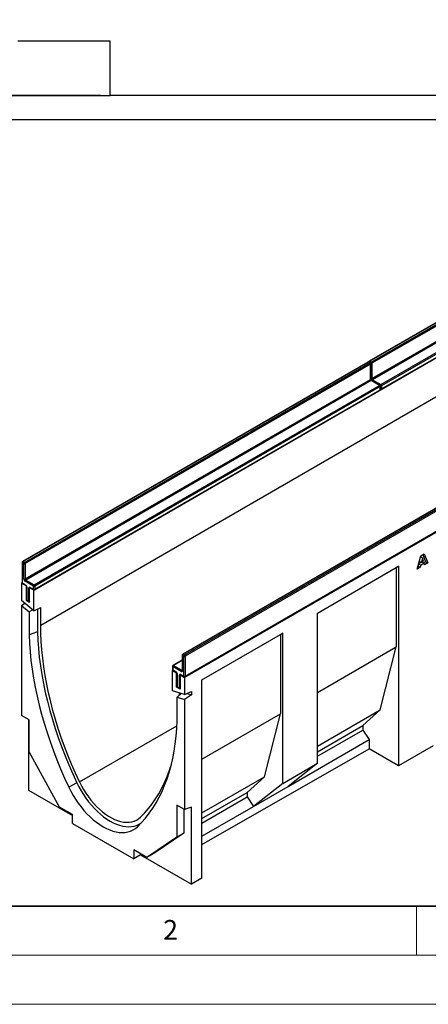
# Model space of a CAD drawing. Units: millimetres. Extents: x 0 to 420, y 0 to 297.
# Drawn here: x 75 to 116, y 0 to 100 of the extents above; entities that cross this region are included whole.
import ezdxf

# ---------------------------------------------------------------- set-up
doc = ezdxf.new("R2010")
doc.units = ezdxf.units.MM
doc.styles.add('SLDTEXTSTYLE0', font='TXT', dxfattribs={"width": 0.605})
doc.styles.add('SLDTEXTSTYLE1', font='TXT', dxfattribs={"width": 0.75})
doc.dimstyles.new('SLDDIMSTYLE0', dxfattribs={"dimtxt": 3.5, "dimasz": 3.302, "dimexe": 0, "dimexo": 0.0625, "dimgap": 0.875, "dimtad": 1, "dimlfac": 2, "dimrnd": 1e-09, "dimzin": 12, "dimdsep": 46, "dimtxsty": 'SLDTEXTSTYLE1', "dimsah": 1, "dimcen": 0.09, "dimadec": 0, "dimazin": 3, "dimtfac": 1, "dimtofl": 0, "dimtmove": 0, "dimatfit": 3, "dimfxl": 0, "dimfrac": 2, "dimtolj": 1, "dimtzin": 12, "dimarcsym": 0})

# ---------------------------------------------------------------- blocks, each defined once
blk = doc.blocks.new('_D')
at = {"color": 179, "linetype": 'Continuous', "lineweight": 18}
for p, q in [((104.83, 105.13), (38.95, 105.13)), ((39.95, 92.63), (39.95, 105.13)), ((82.79, 92.63), (38.95, 92.63))]:
    blk.add_line(p, q, dxfattribs=at)
for points in [[(39.95, 105.13), (39.44, 101.83), (40.45, 101.83)], [(39.95, 92.63), (40.45, 95.94), (39.44, 95.94)]]:
    blk.add_solid(points, dxfattribs=at)
at = {"color": 179, "linetype": 'Continuous', "lineweight": 18, "insert": (35.43, 96.3), "char_height": 3.5, "attachment_point": 1, "rotation": 90, "style": 'SLDTEXTSTYLE1'}
blk.add_mtext('25', dxfattribs=at)

msp = doc.modelspace()

# ---------------------------------------------------------------- linework, layer by layer
at = {"color": 7, "linetype": 'Continuous', "lineweight": 25}
for p, q in [((83.7893, 98.1344), (74.3511, 98.1344)), ((83.7893, 92.6344), (83.7893, 98.1344)), ((47.0843, 92.6094), (83.7893, 92.6094)), ((83.7893, 92.6344), (127.8795, 92.6344)), ((83.7893, 92.6094), (83.7893, 92.6344)), ((84.7896, 90.1142), (47.0843, 90.1142)), ((84.7896, 90.1342), (126.8795, 90.1342)), ((84.7896, 90.1142), (84.7896, 90.1342)), ((145.4076, 85.8454), (110.1937, 65.5169)), ((145.4576, 85.8405), (110.2437, 65.5119)), ((110.3851, 65.4303), (145.599, 85.7588)), ((145.6697, 85.6364), (110.4558, 65.3078)), ((110.4558, 63.7564), (145.6697, 84.0849)), ((145.7404, 83.9625), (110.5265, 63.6339)), ((111.375, 63.1441), (146.589, 83.4726)), ((146.6597, 83.3502), (111.4458, 63.0216)), ((75.9844, 42.1827), (146.6951, 83.0031)), ((111.425, 62.6492), (146.639, 82.9778)), ((111.4458, 62.695), (146.6597, 83.0235)), ((76.6915, 38.6307), (146.6951, 79.0429)), ((91.364, 33.3042), (162.0747, 74.1246)), ((110.0523, 65.4352), (74.8383, 45.1067)), ((110.1022, 65.4303), (74.8883, 45.1017)), ((75.0298, 45.0201), (110.2437, 65.3486)), ((110.3144, 65.2262), (75.1005, 44.8976)), ((110.2437, 65.3486), (110.1022, 65.4303)), ((110.2937, 65.3536), (110.1522, 65.4352)), ((110.2437, 65.5119), (110.3851, 65.4303)), ((110.3144, 63.6747), (110.3144, 65.2262)), ((110.3437, 63.7156), (110.3437, 65.267)), ((110.4558, 65.3078), (110.4558, 63.7564)), ((75.1005, 43.3462), (110.3144, 63.6747)), ((110.3851, 63.5523), (75.1712, 43.2237)), ((111.2336, 63.0624), (110.3851, 63.5523)), ((111.2836, 63.0674), (110.4351, 63.5572)), ((110.5265, 63.6339), (111.375, 63.1441)), ((76.0197, 42.7339), (111.2336, 63.0624)), ((76.0697, 42.239), (111.2836, 62.5675)), ((111.3043, 62.9399), (76.0904, 42.6114)), ((76.0904, 42.2848), (111.3043, 62.6133)), ((111.3043, 62.6133), (111.3043, 62.9399)), ((111.3336, 62.6542), (111.3336, 62.9808)), ((111.4458, 63.0216), (111.4458, 62.695)), ((126.3865, 56.0057), (91.1726, 35.6771)), ((126.4365, 56.0007), (91.2226, 35.6722)), ((91.364, 35.5905), (126.5779, 55.9191)), ((126.6486, 55.7966), (91.4347, 35.4681)), ((91.414, 33.3809), (126.6279, 53.7095)), ((91.4347, 33.4267), (126.6486, 53.7553)), ((115.0739, 44.3411), (115.4367, 45.6937)), ((115.2923, 45.1554), (115.5025, 45.034)), ((115.4146, 45.6114), (115.6074, 45.5)), ((115.4367, 45.6937), (115.7848, 45.8947)), ((115.6074, 45.5), (115.5025, 45.034)), ((115.5025, 45.034), (115.7165, 45.1575)), ((115.7165, 45.1575), (115.6074, 45.5)), ((115.6517, 45.8179), (115.9417, 45.087)), ((115.7848, 45.8947), (116.1538, 44.9646)), ((74.7883, 45.0201), (74.7883, 42.9787)), ((74.8176, 44.9792), (74.8176, 42.9379)), ((74.959, 44.8976), (74.8176, 44.9792)), ((74.8883, 45.1017), (75.0298, 45.0201)), ((74.959, 43.3462), (74.959, 44.8976)), ((75.1005, 44.8976), (75.1005, 43.3462)), ((104.9171, 39.8655), (113.1811, 44.6362)), ((104.9171, 39.8626), (112.9335, 44.4904)), ((113.1811, 44.6362), (112.9335, 44.4904)), ((112.9335, 44.4904), (112.9335, 36.4067)), ((113.1811, 44.6362), (113.1811, 24.298)), ((115.3872, 44.5221), (115.0739, 44.3411)), ((115.1751, 44.6445), (115.1516, 44.6309)), ((115.2251, 44.8664), (115.1751, 44.6445)), ((115.1751, 44.6445), (115.3872, 44.5221)), ((115.5698, 45.0654), (115.2251, 44.8664)), ((115.2251, 44.8664), (115.4373, 44.7439)), ((115.4373, 44.7439), (115.3872, 44.5221)), ((115.782, 44.9429), (115.4373, 44.7439)), ((115.5698, 45.0654), (115.782, 44.9429)), ((115.9417, 45.087), (115.737, 44.9689)), ((115.832, 44.7788), (115.782, 44.9429)), ((116.1538, 44.9646), (115.832, 44.7788)), ((115.9417, 45.087), (116.1538, 44.9646)), ((75.1712, 43.2237), (76.0197, 42.7339)), ((74.7469, 42.8971), (74.8017, 42.9287)), ((74.7469, 42.8971), (74.7469, 41.1448)), ((75.2065, 42.6317), (74.7469, 42.8971)), ((74.8176, 42.9379), (75.1358, 42.7542)), ((74.8383, 42.8921), (75.1565, 42.7084)), ((75.949, 42.6114), (75.1005, 43.1012)), ((75.2065, 42.6317), (75.2199, 42.6395)), ((75.2065, 42.6317), (75.2065, 41.162)), ((75.248, 42.5501), (75.248, 41.2436)), ((75.2772, 42.5093), (75.2772, 41.2028)), ((75.4894, 41.0803), (75.4894, 42.3868)), ((75.5735, 42.4354), (75.5601, 42.4276)), ((75.5601, 40.9579), (75.5601, 42.4276)), ((75.9844, 42.1827), (75.5601, 42.4276)), ((75.6308, 42.4685), (75.949, 42.2848)), ((75.6515, 42.4227), (75.9697, 42.239)), ((75.949, 42.2848), (75.949, 42.6114)), ((75.9844, 40.1005), (75.9844, 42.1827)), ((76.0904, 42.6114), (76.0904, 42.2848)), ((75.9844, 40.1005), (74.7469, 41.1448)), ((75.2614, 41.1936), (75.2065, 41.162)), ((75.2065, 41.162), (75.5601, 40.9579)), ((75.2772, 41.2028), (75.4894, 41.0803)), ((75.298, 41.157), (75.5101, 41.0345)), ((74.7469, 40.642), (75.0735, 40.8692)), ((74.7469, 40.642), (74.7469, 29.4241)), ((74.7469, 40.642), (75.5035, 40.0035)), ((75.8954, 40.1756), (75.5035, 40.0035)), ((75.9844, 40.1005), (76.6915, 40.4249)), ((76.3521, 40.2692), (76.3521, 37.9571)), ((76.6915, 38.6307), (76.6915, 40.4249)), ((75.5035, 40.0035), (75.5035, 37.6275)), ((104.9171, 24.5525), (104.9171, 39.8655)), ((76.3521, 37.9571), (75.5035, 37.6275)), ((93.1318, 33.062), (101.3816, 37.8245)), ((93.1318, 33.0591), (101.1341, 37.6787)), ((101.3816, 37.8245), (101.1341, 37.6787)), ((101.1341, 37.6787), (101.1341, 29.595)), ((101.3816, 22.5115), (101.3816, 37.8245)), ((104.9171, 31.7789), (112.9335, 36.4067)), ((111.3072, 29.9967), (112.9335, 36.4067)), ((91.1226, 35.5905), (91.1226, 34.0391)), ((91.2933, 35.4681), (91.1519, 35.5497)), ((91.1519, 35.5497), (91.1519, 33.9983)), ((91.2226, 35.6722), (91.364, 35.5905)), ((91.2933, 33.4267), (91.2933, 35.4681)), ((91.4347, 35.4681), (91.4347, 33.4267)), ((90.1326, 34.4473), (90.1326, 34.1206)), ((90.1619, 34.4064), (90.1619, 34.0798)), ((91.0104, 33.9166), (90.1619, 34.4064)), ((91.1226, 35.0765), (90.1826, 34.5339)), ((90.2326, 34.5289), (91.0812, 34.0391)), ((90.1265, 34.0186), (90.1693, 34.0433)), ((90.1265, 31.9364), (90.1265, 34.0186)), ((90.1265, 34.0186), (90.5508, 33.7737)), ((90.1619, 34.0798), (90.4801, 33.8961)), ((90.1826, 34.034), (90.5008, 33.8503)), ((90.5508, 33.7737), (90.5642, 33.7814)), ((90.5508, 32.3039), (90.5508, 33.7737)), ((90.5922, 33.692), (90.5922, 32.3855)), ((90.6215, 33.6512), (90.6215, 32.3447)), ((90.8337, 32.2223), (90.8337, 33.5287)), ((90.9178, 33.5773), (90.9044, 33.5696)), ((90.9044, 33.5696), (90.9044, 32.0998)), ((90.9044, 33.5696), (91.364, 33.3042)), ((90.9751, 33.6104), (91.2933, 33.4267)), ((90.9958, 33.5646), (91.314, 33.3809)), ((91.364, 33.3042), (91.364, 31.552)), ((90.6056, 32.3355), (90.5508, 32.3039)), ((90.9044, 32.0998), (90.5508, 32.3039)), ((90.6215, 32.3447), (90.8337, 32.2223)), ((90.6422, 32.2989), (90.8544, 32.1765)), ((93.1318, 12.8395), (93.1318, 33.062)), ((91.364, 31.552), (90.1265, 31.9364)), ((90.6073, 31.2842), (91.007, 31.6629)), ((90.6073, 31.2842), (91.364, 31.0491)), ((90.6073, 28.9083), (90.6073, 31.2842)), ((90.8336, 31.4986), (90.8336, 31.7167)), ((91.364, 31.552), (92.0711, 31.8764)), ((92.0711, 31.5412), (91.364, 31.0491)), ((91.6355, 31.6765), (92.0711, 31.5412)), ((92.0711, 31.8764), (92.0711, 31.5412)), ((91.364, 31.0491), (91.364, 19.8313)), ((75.5247, 28.9751), (74.7469, 29.4241)), ((93.1318, 24.9753), (101.1341, 29.595)), ((99.5077, 23.185), (101.1341, 29.595)), ((104.9171, 26.3077), (111.3072, 29.9967)), ((109.5394, 28.4042), (111.3072, 29.9967)), ((75.454, 29.0159), (75.454, 21.8262)), ((75.5247, 25.7268), (75.5247, 28.9751)), ((104.9171, 25.7358), (109.5394, 28.4042)), ((109.5394, 28.4042), (109.5394, 27.9413)), ((104.9171, 25.2729), (109.5394, 27.9413)), ((109.5394, 27.9413), (110.1758, 26.9754)), ((101.9119, 22.2047), (110.1758, 26.9754)), ((110.1758, 26.9754), (110.1758, 26.0328)), ((116.7166, 26.3186), (113.1811, 24.298)), ((78.603, 20.0941), (75.5247, 25.7268)), ((93.1318, 16.2919), (110.1758, 26.0328)), ((113.1811, 24.298), (110.1758, 26.0328)), ((101.3816, 22.5115), (104.9171, 24.5525)), ((104.9171, 24.5525), (101.9119, 22.2047)), ((93.1318, 19.5042), (99.5077, 23.185)), ((97.7399, 21.5925), (99.5077, 23.185)), ((80.3741, 22.574), (79.5541, 22.1327)), ((101.3816, 22.5115), (98.3763, 20.1637)), ((98.3763, 20.1637), (101.9119, 22.2047)), ((75.454, 21.8262), (79.9378, 19.2377)), ((93.1318, 18.9323), (97.7399, 21.5925)), ((93.1318, 18.4693), (97.7399, 21.1296)), ((97.7399, 21.5925), (97.7399, 21.1296)), ((97.7399, 21.1296), (98.3763, 20.1637)), ((79.9378, 19.3236), (78.603, 20.0941)), ((91.364, 19.8313), (90.5861, 20.2803)), ((90.5861, 20.2803), (90.5861, 17.032)), ((92.0711, 20.0955), (91.364, 19.8313)), ((92.0711, 12.2333), (92.0711, 20.0955)), ((93.1318, 17.136), (98.3763, 20.1637)), ((79.9378, 18.4254), (79.9378, 19.3236)), ((91.2932, 19.8721), (91.2932, 17.4402)), ((79.9378, 18.4254), (86.1731, 14.8259)), ((91.2932, 17.4402), (88.215, 15.3617)), ((91.2932, 17.4402), (90.5861, 17.032)), ((90.5861, 17.032), (87.5078, 14.9535)), ((87.5078, 14.9535), (86.1731, 15.724)), ((86.1731, 15.724), (86.1731, 14.8259)), ((86.8802, 15.23), (86.1731, 14.8259)), ((86.8802, 15.3158), (86.8802, 15.23)), ((86.8802, 15.23), (92.0711, 12.2333)), ((88.215, 15.3617), (87.5078, 14.9535)), ((93.1318, 12.8395), (92.0711, 12.2333))]:
    msp.add_line(p, q, dxfattribs=at)
at = {"color": 8, "linetype": 'Continuous', "lineweight": 25}
for p, q in [((91.1226, 35.0427), (90.2326, 34.5289)), ((91.0812, 34.0391), (91.1226, 34.063)), ((80.6565, 22.6567), (90.5847, 28.3881)), ((86.6092, 18.1405), (86.5568, 18.0901))]:
    msp.add_line(p, q, dxfattribs=at)
at = {"color": 7, "linetype": 'Continuous', "lineweight": 35}
msp.add_line((20, 10), (415, 10), dxfattribs=at)
at = {"color": 7, "linetype": 'Continuous', "lineweight": 18}
for p, q in [((115, 10), (115, 5)), ((15, 5), (415, 5)), ((0, 0), (420, 0))]:
    msp.add_line(p, q, dxfattribs=at)
at = {"color": 7, "linetype": 'Continuous', "lineweight": 25, "flags": 128}
for points in [[(80.6565, 22.6567), (80.2416, 23.5564), (79.8474, 24.4609), (79.4745, 25.3691), (79.1234, 26.2796), (78.7945, 27.1914), (78.4882, 28.1033), (78.205, 29.0142), (77.9451, 29.9228), (77.709, 30.8279), (77.4969, 31.7285), (77.3091, 32.6233), (77.1459, 33.5112), (77.0074, 34.3911), (76.8939, 35.2618), (76.8054, 36.1222), (76.7422, 36.9712), (76.7042, 37.8077), (76.6915, 38.6307)], [(75.5035, 37.6275), (75.5435, 36.7716), (75.6092, 35.903), (75.7006, 35.0228), (75.8176, 34.1322), (75.96, 33.2322), (76.1277, 32.3241), (76.3203, 31.409), (76.5378, 30.488), (76.7798, 29.5624), (77.0459, 28.6333), (77.3359, 27.7019), (77.6494, 26.7695), (77.986, 25.8371), (78.3452, 24.9061), (78.7267, 23.9776), (79.1298, 23.0527), (79.5541, 22.1327)], [(76.3521, 37.9571), (76.3918, 37.1074), (76.4571, 36.245), (76.548, 35.3711), (76.6642, 34.4869), (76.8056, 33.5934), (76.9721, 32.6918), (77.1635, 31.7833), (77.3794, 30.8689), (77.6197, 29.95), (77.884, 29.0276), (78.1719, 28.103), (78.4832, 27.1773), (78.8174, 26.2517), (79.174, 25.3273), (79.5527, 24.4055), (79.9529, 23.4873), (80.3741, 22.574)], [(86.5568, 18.0901), (86.9811, 18.5202), (87.3842, 18.9796), (87.7657, 19.4678), (88.1249, 19.9841), (88.4615, 20.5278), (88.7749, 21.0983), (89.065, 21.6949), (89.3311, 22.3166), (89.5731, 22.9629), (89.7905, 23.6328), (89.9832, 24.3254), (90.1509, 25.04), (90.2933, 25.7755), (90.4103, 26.5311), (90.5017, 27.3058), (90.5674, 28.0985), (90.6073, 28.9083)], [(86.8686, 19.0705), (87.2836, 19.4911), (87.6777, 19.9406), (88.0506, 20.4182), (88.4017, 20.9234), (88.7306, 21.4554), (89.0369, 22.0137), (89.3201, 22.5975), (89.58, 23.2061), (89.8161, 23.8386), (90.0138, 24.4465)], [(79.5541, 22.1327), (79.7676, 21.7071), (80.0008, 21.2901), (80.252, 20.8841), (80.5199, 20.4917), (80.8029, 20.1152), (81.0992, 19.7567), (81.4072, 19.4184), (81.7249, 19.1023), (82.0506, 18.8103), (82.3822, 18.5441), (82.7178, 18.3053), (83.0555, 18.0954), (83.3931, 17.9155), (83.7287, 17.7668), (84.0603, 17.6501), (84.386, 17.5661), (84.7037, 17.5153), (85.0117, 17.498), (85.308, 17.5144), (85.591, 17.5642), (85.8589, 17.6473), (86.1102, 17.7632), (86.3433, 17.911), (86.5568, 18.0901)], [(80.3741, 22.574), (80.5808, 22.1621), (80.8064, 21.7585), (81.0495, 21.3657), (81.3088, 20.9859), (81.5826, 20.6215), (81.8694, 20.2746), (82.1674, 19.9472), (82.475, 19.6413), (82.7901, 19.3587), (83.111, 19.1011), (83.4358, 18.8701), (83.7626, 18.6669), (84.0893, 18.4928), (84.4141, 18.3489), (84.735, 18.236), (85.0502, 18.1547), (85.3577, 18.1055), (85.6557, 18.0888), (85.9425, 18.1046), (86.2163, 18.1529), (86.4756, 18.2333), (86.7187, 18.3454), (86.9443, 18.4885), (86.968, 18.5061)], [(80.6565, 22.6567), (80.8546, 22.2628), (81.0715, 21.8774), (81.3058, 21.5029), (81.556, 21.1418), (81.8205, 20.7963), (82.0975, 20.4688), (82.3853, 20.1613), (82.682, 19.8758), (82.9857, 19.6141), (83.2944, 19.3781), (83.6062, 19.1691), (83.9189, 18.9885), (84.2307, 18.8376), (84.5394, 18.7172), (84.8431, 18.6282), (85.1398, 18.5711), (85.4276, 18.5464), (85.7046, 18.5541), (85.9691, 18.5942), (86.2193, 18.6664), (86.4536, 18.7704), (86.6705, 18.9054), (86.8686, 19.0705)]]:
    msp.add_lwpolyline(points, dxfattribs=at)
at = {"color": 7, "linetype": 'Continuous', "lineweight": 25}
for centre, radius, start, end in [((110.1022, 65.3486), 0.1, 60.002688, 119.997312), ((110.2437, 65.4303), 0.1, 119.997312, 174.730727), ((110.1609, 65.2192), 0.1537, 2.605478, 57.394522), ((110.2437, 65.267), 0.1, 0, 60.002688), ((110.3023, 65.3008), 0.1537, 2.605478, 57.394522), ((110.4679, 63.6817), 0.1537, 182.605478, 237.394522), ((110.6093, 63.7634), 0.1537, 182.605478, 237.394522), ((111.1508, 62.933), 0.1537, 2.605478, 57.394522), ((111.2336, 62.9808), 0.1, 360, 60.002688), ((111.2336, 62.6542), 0.1, 299.997312, 0), ((111.375, 62.7358), 0.1, 245.263896, 299.997312), ((111.2922, 63.0146), 0.1537, 2.605478, 57.394522), ((74.8883, 45.0201), 0.1, 119.997312, 180), ((74.9711, 44.9723), 0.1537, 122.605478, 177.394522), ((75.1126, 44.8906), 0.1537, 122.605478, 177.394522), ((75.0298, 45.0341), 0.1537, 242.609672, 297.390328), ((74.9469, 44.8906), 0.1537, 2.605478, 57.394522), ((75.2661, 43.3602), 0.3074, 182.605478, 237.394522), ((75.0298, 43.4827), 0.1537, 242.609672, 297.390328), ((75.254, 43.3532), 0.1537, 182.605478, 237.394522), ((75.254, 43.0942), 0.1537, 122.605478, 177.394522), ((74.8883, 42.9787), 0.1, 180, 240.002688), ((74.9702, 42.4953), 0.3074, 2.605478, 57.394522), ((75.5756, 42.4008), 0.0873, 50.796715, 189.214037), ((76.1025, 42.6044), 0.1537, 122.605478, 177.394522), ((76.0197, 42.7479), 0.1537, 242.609672, 297.390328), ((76.0197, 42.4212), 0.1537, 242.609672, 297.390328), ((76.0197, 42.3256), 0.1, 240.002688, 299.997312), ((75.9369, 42.6044), 0.1537, 2.605478, 57.394522), ((75.348, 41.2436), 0.1, 180, 240.002688), ((75.5601, 41.1212), 0.1, 240.002688, 270), ((91.2226, 35.5905), 0.1, 119.997312, 180), ((91.3054, 35.5427), 0.1537, 122.605478, 177.394522), ((91.4468, 35.4611), 0.1537, 122.605478, 177.394522), ((91.364, 35.6045), 0.1537, 242.609672, 297.390328), ((91.2812, 35.4611), 0.1537, 2.605478, 57.394522), ((90.2326, 34.4473), 0.1, 119.997312, 180), ((90.2326, 34.1206), 0.1, 180, 240.002688), ((90.3154, 34.3995), 0.1537, 122.605478, 177.394522), ((90.3145, 33.6372), 0.3074, 2.605478, 57.394522), ((90.9199, 33.5427), 0.0873, 50.796715, 189.214037), ((91.164, 33.9096), 0.1537, 122.605478, 177.394522), ((91.0656, 33.9843), 0.0873, 230.796715, 9.214037), ((91.364, 33.5632), 0.1537, 242.609672, 297.390328), ((91.364, 33.4675), 0.1, 240.002688, 299.997312), ((90.6922, 32.3855), 0.1, 180, 240.002688), ((90.9044, 32.2631), 0.1, 240.002688, 270)]:
    msp.add_arc(centre, radius, start, end, dxfattribs=at)
at = {"color": 8, "linetype": 'Continuous', "lineweight": 25}
for centre, radius, start, end in [((110.073, 65.3894), 0.0503, 54.382423, 114.307119), ((110.1315, 65.3894), 0.0503, 65.692881, 125.617577), ((110.3274, 65.3815), 0.1549, 122.694229, 165.365284), ((110.2144, 65.471), 0.0503, 54.382423, 114.307119), ((110.273, 65.3078), 0.0503, 65.692881, 125.617577), ((110.2936, 65.272), 0.0503, 294.374658, 354.305201), ((110.4688, 65.2998), 0.155, 122.681845, 167.156724), ((110.3847, 65.4456), 0.155, 252.845669, 297.3135), ((110.2936, 63.7206), 0.0503, 294.374658, 354.305201), ((110.3847, 63.8941), 0.155, 254.635835, 297.301089), ((110.4144, 63.5114), 0.0503, 65.692881, 125.617577), ((110.6102, 63.5035), 0.1549, 122.694229, 165.365284), ((111.2629, 63.0215), 0.0503, 65.692881, 125.617577), ((111.2553, 62.6079), 0.0493, 305.013333, 6.298848), ((111.2836, 62.9858), 0.0503, 294.374658, 354.305201), ((111.2836, 62.6591), 0.0503, 294.374658, 354.305201), ((111.4587, 63.0136), 0.155, 122.681845, 167.156724), ((111.3746, 63.1594), 0.155, 252.845669, 297.3135), ((111.3747, 62.8327), 0.155, 254.635835, 297.301089), ((111.3982, 62.6889), 0.048, 304.056351, 7.25583), ((74.8384, 45.0251), 0.0503, 185.694799, 245.625342), ((74.859, 45.0608), 0.0503, 54.382423, 114.307119), ((74.8384, 42.9837), 0.0503, 185.694799, 245.625342), ((74.8666, 42.9325), 0.0493, 173.701153, 234.986667), ((75.1861, 42.7493), 0.0505, 174.438561, 233.628466), ((75.2981, 42.5552), 0.0505, 186.371774, 245.566082), ((75.5572, 42.5141), 0.1443, 241.959761, 271.144097), ((75.6784, 42.4624), 0.048, 172.74417, 235.943649), ((75.9966, 42.2787), 0.048, 172.74417, 235.943649), ((76.0428, 42.2787), 0.048, 304.056351, 7.25583), ((75.298, 41.2486), 0.0503, 185.694799, 245.625342), ((75.3262, 41.1974), 0.0493, 173.701153, 234.986667), ((75.5384, 41.0749), 0.0493, 173.701153, 234.986667), ((75.5572, 41.2077), 0.1443, 241.959761, 271.144097), ((91.1726, 35.5955), 0.0503, 185.694799, 245.625342), ((91.1933, 35.6313), 0.0503, 54.382423, 114.307119), ((90.1827, 34.4523), 0.0503, 185.694799, 245.625342), ((90.1827, 34.1256), 0.0503, 185.694799, 245.625342), ((90.2033, 34.488), 0.0503, 54.382423, 114.307119), ((90.2095, 34.0738), 0.048, 172.744171, 235.943649), ((90.5302, 33.8912), 0.0504, 174.400382, 234.064058), ((90.6423, 33.697), 0.0503, 185.773138, 245.618511), ((90.9015, 33.6561), 0.1443, 241.959761, 271.144097), ((91.0241, 33.605), 0.0493, 173.701153, 234.986667), ((91.1118, 34.0838), 0.0542, 235.563002, 281.692638), ((91.1726, 34.0441), 0.0503, 185.694799, 245.625342), ((91.3423, 33.4213), 0.0493, 173.701153, 234.986667), ((91.3871, 33.4206), 0.048, 304.056351, 7.25583), ((90.6423, 32.3905), 0.0503, 185.694799, 245.625342), ((90.6691, 32.3387), 0.048, 172.74417, 235.943649), ((90.8812, 32.2162), 0.048, 172.744171, 235.943649), ((90.9015, 32.3496), 0.1443, 241.959761, 271.144097)]:
    msp.add_arc(centre, radius, start, end, dxfattribs=at)
at = {"color": 7, "linetype": 'Continuous', "lineweight": 25}
for points, knots in [([(110.4351, 63.5572), (110.4301, 63.5604), (110.4189, 63.5676), (110.397, 63.5889), (110.3744, 63.6195), (110.3559, 63.6559), (110.3451, 63.6914), (110.3441, 63.7079), (110.3437, 63.7156)], [0, 0, 0, 0, 0.12879954, 0.28919631, 0.46544861, 0.65215023, 0.83892958, 1, 1, 1, 1]), ([(75.1565, 42.7084), (75.1615, 42.7052), (75.1727, 42.698), (75.1947, 42.6767), (75.2172, 42.6461), (75.2358, 42.6098), (75.2465, 42.5743), (75.2475, 42.5577), (75.248, 42.5501)], [0, 0, 0, 0, 0.12879954, 0.28919631, 0.46544861, 0.65215023, 0.83892958, 1, 1, 1, 1]), ([(75.6393, 42.4283), (75.639, 42.4285), (75.6381, 42.4288), (75.6465, 42.425), (75.6515, 42.4227)], [0, 0, 0, 0, 0.39517051, 1, 1, 1, 1]), ([(90.5008, 33.8503), (90.5058, 33.8471), (90.517, 33.8399), (90.5389, 33.8187), (90.5615, 33.788), (90.58, 33.7517), (90.5908, 33.7162), (90.5918, 33.6997), (90.5922, 33.692)], [0, 0, 0, 0, 0.12879954, 0.28919631, 0.46544861, 0.65215023, 0.83892958, 1, 1, 1, 1]), ([(90.9836, 33.5703), (90.9833, 33.5704), (90.9824, 33.5707), (90.9908, 33.5669), (90.9958, 33.5646)], [0, 0, 0, 0, 0.39517051, 1, 1, 1, 1]), ([(91.1226, 34.0391), (91.1222, 34.0343), (91.1215, 34.0252), (91.1212, 34.0252), (91.1211, 34.0251)], [0, 0, 0, 0, 0.52471286, 1, 1, 1, 1])]:
    msp.add_open_spline(points, degree=3, knots=knots, dxfattribs=at)

# ---------------------------------------------------------------- texts
at = {"color": 7, "linetype": 'Continuous', "lineweight": 18, "insert": (89.9334, 8.5904), "char_height": 2, "attachment_point": 2, "style": 'SLDTEXTSTYLE0'}
msp.add_mtext('2', dxfattribs=at)

# ---------------------------------------------------------------- dimensions: what is measured, and where the dimension line sits
at = {"color": 179, "linetype": 'Continuous', "lineweight": 18}
dim = msp.add_linear_dim(base=(39.9465, 105.1344), p1=(83.7893, 92.6344), p2=(105.8346, 105.1344), angle=90, dimstyle='SLDDIMSTYLE0', dxfattribs=at)
dim.commit()
dim.dimension.update_dxf_attribs({"geometry": '_D', "text_midpoint": (39.9465, 98.8844), "dimtype": 160})

doc.saveas('drawing.dxf')
